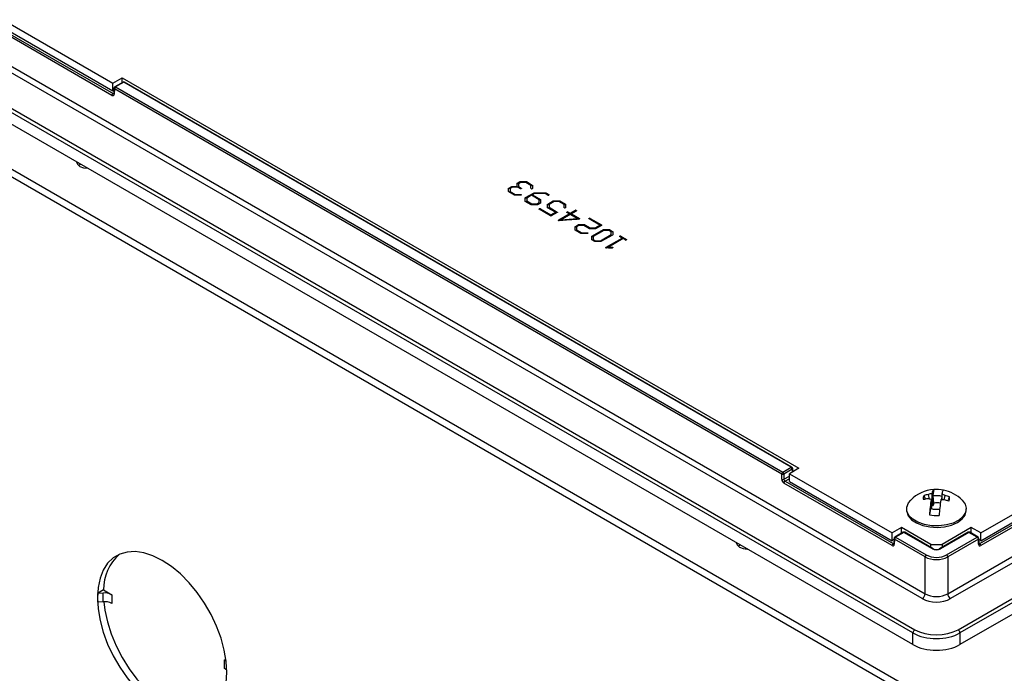
# Model space of a CAD drawing. Units: inches. Extents: x 12.2 to 58.6, y 2.2 to 40.
# Drawn here: x 40.6 to 48, y 29.6 to 34.5 of the extents above; entities that cross this region are included whole.
import ezdxf

# ---------------------------------------------------------------- set-up
doc = ezdxf.new("R2010")
doc.units = ezdxf.units.IN
doc.header["$MEASUREMENT"] = 0

msp = doc.modelspace()

# ---------------------------------------------------------------- linework, layer by layer
at = {"color": 7, "linetype": 'Continuous', "lineweight": 25}
for p, q in [((37.9012593, 34.9450675), (48.6393827, 28.7460808)), ((37.9012593, 34.8870932), (48.6393827, 28.6881065)), ((41.3103017, 33.9656394), (40.4992304, 34.4338609)), ((40.5077146, 34.4483863), (41.3187859, 33.9801648)), ((40.5461918, 34.5020285), (41.3169382, 34.0570861)), ((40.5461918, 34.4440541), (41.3169382, 33.9991117)), ((47.5818917, 30.2248053), (54.9407572, 34.472988)), ((54.9619671, 34.4366753), (47.6031017, 30.1884927)), ((40.2442648, 34.362773), (47.4122117, 30.2248053)), ((39.818772, 34.2938091), (47.334442, 29.9551051)), ((47.3910018, 30.1884927), (40.2230549, 34.3264603)), ((47.3203021, 29.9308962), (39.8046321, 34.2696001)), ((47.3203017, 29.8433733), (39.8020315, 34.1835782)), ((41.3169382, 34.0570861), (41.3876491, 34.0979066)), ((41.3936701, 34.0651599), (41.3312161, 34.0291059)), ((41.3996696, 34.0645659), (41.3372156, 34.0285119)), ((41.3876491, 34.0979066), (46.4646759, 31.1670014)), ((41.3876491, 34.0616841), (41.3876491, 34.0979066)), ((46.4069218, 31.1739407), (41.3996696, 34.0645659)), ((46.4129215, 31.1745349), (41.4056693, 34.06516)), ((41.3169382, 33.9991117), (41.3169382, 34.0570861)), ((41.3169382, 33.9991117), (41.3247536, 34.0036235)), ((41.3252209, 34.019076), (41.3240503, 33.9803564)), ((41.3287314, 34.0139865), (41.3275608, 33.9752669)), ((46.3359836, 31.1233614), (41.3287314, 34.0139865)), ((41.3372156, 34.0285119), (46.3444677, 31.1378867)), ((44.2871222, 33.2433409), (44.2871469, 33.2686686)), ((44.2871261, 33.2433272), (44.2871469, 33.2645858)), ((44.2871469, 33.2686686), (44.2883799, 33.2698075)), ((44.2871469, 33.2645858), (44.2871469, 33.2686686)), ((44.2871469, 33.2645858), (44.2883799, 33.2657247)), ((44.2883799, 33.2698075), (44.3101565, 33.2823788)), ((44.2883799, 33.2657247), (44.3101565, 33.278296)), ((44.2883799, 33.2657247), (44.2883799, 33.2698075)), ((44.298294, 33.266419), (44.2981462, 33.2448358)), ((44.3160013, 33.2766412), (44.298294, 33.266419)), ((44.3101565, 33.2823788), (44.3119815, 33.2827774)), ((44.3101565, 33.278296), (44.3101565, 33.2823788)), ((44.3101565, 33.278296), (44.3119815, 33.2786946)), ((44.3119815, 33.2827774), (44.3501088, 33.2823788)), ((44.3119815, 33.2786946), (44.3119815, 33.2827774)), ((44.3119815, 33.2786946), (44.3501088, 33.278296)), ((44.3536601, 33.2765701), (44.3160013, 33.2766412)), ((44.3497634, 33.3045885), (44.350454, 33.3056421)), ((44.3501088, 33.2823788), (44.3497634, 33.3045885)), ((44.3498256, 33.3006004), (44.350454, 33.3015593)), ((44.3501088, 33.278296), (44.3501088, 33.2823788)), ((44.350454, 33.3056421), (44.3727485, 33.3185124)), ((44.350454, 33.3015593), (44.3727485, 33.3144296)), ((44.350454, 33.3015593), (44.350454, 33.3056421)), ((44.3725265, 33.2656788), (44.3536601, 33.2765701)), ((44.378026, 33.3124474), (44.3609601, 33.3025954)), ((44.3609601, 33.3025954), (44.3615519, 33.2811259)), ((44.3609601, 33.2985126), (44.3609601, 33.3025954)), ((44.3609601, 33.2985126), (44.3615519, 33.2770431)), ((44.3615519, 33.2811259), (44.3818733, 33.2693946)), ((44.3615519, 33.2770431), (44.3615519, 33.2811259)), ((44.3615519, 33.2770431), (44.3811074, 33.265754)), ((44.3727485, 33.3185124), (44.3747461, 33.3190391)), ((44.3727485, 33.3144296), (44.3727485, 33.3185124)), ((44.3727485, 33.3144296), (44.3747461, 33.3149563)), ((44.3747461, 33.3190391), (44.4190389, 33.3188114)), ((44.3747461, 33.3149563), (44.3747461, 33.3190391)), ((44.3747461, 33.3149563), (44.4190389, 33.3147286)), ((44.414945, 33.3122623), (44.378026, 33.3124474)), ((44.3818733, 33.266461), (44.3818733, 33.2693946)), ((44.4537876, 33.289839), (44.414945, 33.3122623)), ((44.4190389, 33.3188114), (44.4210364, 33.3178574)), ((44.4190389, 33.3147286), (44.4190389, 33.3188114)), ((44.4190389, 33.3147286), (44.4210364, 33.3137747)), ((44.4210364, 33.3178574), (44.4644414, 33.2928003)), ((44.4210364, 33.3137747), (44.4210364, 33.3178574)), ((44.4210364, 33.3137747), (44.4644414, 33.2887175)), ((44.454774, 33.2678855), (44.4537876, 33.289839)), ((44.4644414, 33.2928003), (44.4648114, 33.291761)), ((44.4644414, 33.2887175), (44.4644414, 33.2928003)), ((44.4644414, 33.2887175), (44.4648114, 33.2876782)), ((44.4648114, 33.291761), (44.465354, 33.266476)), ((44.4648114, 33.2876782), (44.4648114, 33.291761)), ((44.4648114, 33.2876782), (44.4652678, 33.266408)), ((44.2874922, 33.2420738), (44.2871222, 33.2433409)), ((44.3311684, 33.2166606), (44.2874922, 33.2420738)), ((44.2981462, 33.2448358), (44.3369887, 33.2224125)), ((44.2981462, 33.240753), (44.2981462, 33.2448358)), ((44.2981462, 33.240753), (44.3369887, 33.2183297)), ((44.3333633, 33.2162478), (44.3311684, 33.2166606)), ((44.3782973, 33.2164471), (44.3333633, 33.2162478)), ((44.3369887, 33.2224125), (44.3784207, 33.2225548)), ((44.3369887, 33.2183297), (44.3369887, 33.2224125)), ((44.3369887, 33.2183297), (44.3784207, 33.218472)), ((44.3803444, 33.2172017), (44.3782973, 33.2164471)), ((44.3784207, 33.218472), (44.3784207, 33.2225548)), ((44.3805908, 33.2176462), (44.3805908, 33.221729)), ((44.4118129, 33.1713585), (44.4118376, 33.1966861)), ((44.4118169, 33.1713448), (44.4118376, 33.1926034)), ((44.4118376, 33.1966861), (44.4130706, 33.197825)), ((44.4118376, 33.1926034), (44.4118376, 33.1966861)), ((44.4118376, 33.1926034), (44.4130706, 33.1937422)), ((44.4130706, 33.197825), (44.4783754, 33.2348982)), ((44.4130706, 33.1937422), (44.4783754, 33.2308155)), ((44.4130706, 33.1937422), (44.4130706, 33.197825)), ((44.4229109, 33.194394), (44.4227629, 33.1728961)), ((44.4594104, 33.2154647), (44.4229109, 33.194394)), ((44.5164535, 33.1825345), (44.4594104, 33.2154647)), ((44.4815568, 33.2282496), (44.466291, 33.2194368)), ((44.466291, 33.2194368), (44.5268361, 33.1836592)), ((44.466291, 33.215354), (44.466291, 33.2194368)), ((44.466291, 33.215354), (44.5268283, 33.1795811)), ((44.4783754, 33.2348982), (44.5649882, 33.2345566)), ((44.4783754, 33.2308155), (44.4783754, 33.2348982)), ((44.4783754, 33.2308155), (44.5649882, 33.2304738)), ((44.5606477, 33.22815), (44.4815568, 33.2282496)), ((44.5164781, 33.1609369), (44.5164535, 33.1825345)), ((44.5268361, 33.1836592), (44.5267868, 33.1582034)), ((44.5809198, 33.2164471), (44.5606477, 33.22815)), ((44.5649882, 33.2345566), (44.5664432, 33.2339159)), ((44.5649882, 33.2304738), (44.5649882, 33.2345566)), ((44.5649882, 33.2304738), (44.5664432, 33.2298331)), ((44.5664432, 33.2339159), (44.5891568, 33.2208036)), ((44.5664432, 33.2298331), (44.5664432, 33.2339159)), ((44.5664432, 33.2298331), (44.588089, 33.2173373)), ((44.5800073, 33.1502307), (44.6223271, 33.1746614)), ((44.5891568, 33.2182164), (44.5891568, 33.2208036)), ((44.6223271, 33.1746614), (44.6244727, 33.1750743)), ((44.6223271, 33.1705786), (44.6223271, 33.1746614)), ((44.6244727, 33.1750743), (44.6685683, 33.1747611)), ((44.6244727, 33.1709915), (44.6244727, 33.1750743)), ((44.6685683, 33.1747611), (44.6705412, 33.1738214)), ((44.6685683, 33.1706783), (44.6685683, 33.1747611)), ((44.6705412, 33.1738214), (44.7138722, 33.148807)), ((44.6705412, 33.1697386), (44.6705412, 33.1738214)), ((44.4121829, 33.1700914), (44.4118129, 33.1713585)), ((44.4558591, 33.1446782), (44.4121829, 33.1700914)), ((44.4227629, 33.1728961), (44.4614328, 33.1505724)), ((44.4227629, 33.1688133), (44.4227629, 33.1728961)), ((44.4227629, 33.1688133), (44.4614328, 33.1464896)), ((44.4573142, 33.1442654), (44.4558591, 33.1446782)), ((44.5013358, 33.1439095), (44.4573142, 33.1442654)), ((44.4614328, 33.1505724), (44.4986723, 33.1506579)), ((44.4614328, 33.1464896), (44.4614328, 33.1505724)), ((44.4614328, 33.1464896), (44.4986723, 33.1465751)), ((44.4986723, 33.1506579), (44.5164781, 33.1609369)), ((44.4986723, 33.1465751), (44.5164781, 33.1568541)), ((44.4986723, 33.1465751), (44.4986723, 33.1506579)), ((44.5033087, 33.1442227), (44.5013358, 33.1439095)), ((44.525899, 33.1572638), (44.5033087, 33.1442227)), ((44.6015864, 33.0605516), (44.5156889, 33.110367)), ((44.5163301, 33.1099948), (44.5163301, 33.1134706)), ((44.5164781, 33.1568541), (44.5164781, 33.1609369)), ((44.5267868, 33.1582034), (44.525899, 33.1572638)), ((44.526269, 33.1131433), (44.6046693, 33.0678838)), ((44.526269, 33.1090605), (44.526269, 33.1131433)), ((44.526269, 33.1090605), (44.6046693, 33.063801)), ((44.5786754, 33.1238067), (44.5787741, 33.1490917)), ((44.579218, 33.1226678), (44.5786754, 33.1238067)), ((44.5786912, 33.1237735), (44.5787741, 33.1450089)), ((44.5787741, 33.1490917), (44.5800073, 33.1502307)), ((44.5787741, 33.1450089), (44.5787741, 33.1490917)), ((44.5787741, 33.1450089), (44.5800073, 33.1461479)), ((44.6393931, 33.0879294), (44.579218, 33.1226678)), ((44.5800073, 33.1461479), (44.6223271, 33.1705786)), ((44.5800073, 33.1461479), (44.5800073, 33.1502307)), ((44.6273827, 33.1684683), (44.5898474, 33.1467996)), ((44.5898474, 33.1467996), (44.5901434, 33.1254726)), ((44.5898474, 33.1427168), (44.5898474, 33.1467996)), ((44.5898474, 33.1427168), (44.5901434, 33.1213898)), ((44.5901434, 33.1254726), (44.6520942, 33.0897091)), ((44.5901434, 33.1213898), (44.5901434, 33.1254726)), ((44.5901434, 33.1213898), (44.6516408, 33.0858881)), ((44.6223271, 33.1705786), (44.6244727, 33.1709915)), ((44.6244727, 33.1709915), (44.6685683, 33.1706783)), ((44.6643264, 33.1682975), (44.6273827, 33.1684683)), ((44.703169, 33.1458742), (44.6643264, 33.1682975)), ((44.6685683, 33.1706783), (44.6705412, 33.1697386)), ((44.6705412, 33.1697386), (44.7138722, 33.1447242)), ((44.7041554, 33.1239206), (44.703169, 33.1458742)), ((44.7138722, 33.148807), (44.7142421, 33.1477677)), ((44.7138722, 33.1447242), (44.7138722, 33.148807)), ((44.7138722, 33.1447242), (44.7142421, 33.1436849)), ((44.7142421, 33.1477677), (44.7147354, 33.1225112)), ((44.7142421, 33.1436849), (44.7142421, 33.1477677)), ((44.7142421, 33.1436849), (44.7146568, 33.1224492)), ((44.7498786, 33.0806401), (44.7882526, 33.1027929)), ((44.7882526, 33.0987102), (44.7882526, 33.1027929)), ((44.7948619, 33.0979698), (44.7948619, 33.1020526)), ((44.6046693, 33.0678838), (44.6393931, 33.0879294)), ((44.6046693, 33.063801), (44.6393931, 33.0838467)), ((44.6046693, 33.063801), (44.6046693, 33.0678838)), ((44.6518475, 33.0860075), (44.6072587, 33.0602669)), ((44.6393931, 33.0838467), (44.6393931, 33.0879294)), ((44.65276, 33.0869614), (44.6518475, 33.0860075)), ((44.6520942, 33.0862654), (44.6520942, 33.0897091)), ((44.6620839, 33.0257834), (44.6630192, 33.0264145)), ((44.6630192, 33.0304972), (44.7419869, 33.0760843)), ((44.6630192, 33.0264145), (44.7419869, 33.0720015)), ((44.6630192, 33.0264145), (44.6630192, 33.0304972)), ((44.7980187, 33.0352809), (44.6652635, 33.0246174)), ((44.7498787, 33.0715285), (44.6823788, 33.0325616)), ((44.6823788, 33.0325616), (44.8016934, 33.0416165)), ((44.6823788, 33.0284788), (44.8016934, 33.0375337)), ((44.6823788, 33.0284788), (44.6823788, 33.0325616)), ((44.7419869, 33.0760843), (44.7244276, 33.0862211)), ((44.7246987, 33.0860641), (44.7246987, 33.0887409)), ((44.7343663, 33.0895952), (44.7498786, 33.0806401)), ((44.7343663, 33.0855124), (44.7343663, 33.0895952)), ((44.7343663, 33.0855124), (44.7498786, 33.0765573)), ((44.7419869, 33.0720015), (44.7419869, 33.0760843)), ((44.7498786, 33.0765573), (44.7882526, 33.0987102)), ((44.7498786, 33.0765573), (44.7498786, 33.0806401)), ((44.8016934, 33.0416165), (44.7498787, 33.0715285)), ((44.7945166, 33.0972974), (44.7577705, 33.0760843)), ((44.7577705, 33.0760843), (44.8178223, 33.0414171)), ((44.7577705, 33.0720015), (44.7577705, 33.0760843)), ((44.7577705, 33.0720015), (44.8173093, 33.0376305)), ((44.8152821, 33.0365908), (44.7980187, 33.0352809)), ((44.8016934, 33.0375337), (44.8016934, 33.0416165)), ((44.8178223, 33.0381013), (44.8178223, 33.0414171)), ((44.9708495, 32.9913455), (44.8900817, 33.0379718)), ((44.8911421, 33.0378326), (44.8911421, 33.0419154)), ((44.8990832, 33.0418869), (44.9842655, 32.9927122)), ((44.8990832, 33.0378041), (44.8990832, 33.0418869)), ((44.8990832, 33.0378041), (44.983097, 32.989304)), ((44.7858851, 32.9554112), (44.786181, 32.9808955)), ((44.7862551, 32.9541442), (44.7858851, 32.9554112)), ((44.7859306, 32.9552549), (44.786181, 32.9768127)), ((44.786181, 32.9808955), (44.7874634, 32.9820629)), ((44.786181, 32.9768127), (44.786181, 32.9808955)), ((44.786181, 32.9768127), (44.7874634, 32.9779801)), ((44.8299312, 32.928731), (44.7862551, 32.9541442)), ((44.7874634, 32.9820629), (44.8094866, 32.9947766)), ((44.7874634, 32.9779801), (44.8094866, 32.9906938)), ((44.7874634, 32.9779801), (44.7874634, 32.9820629)), ((44.7970568, 32.9784894), (44.796909, 32.9569061)), ((44.796909, 32.9569061), (44.8357515, 32.9344828)), ((44.796909, 32.9528234), (44.796909, 32.9569061)), ((44.796909, 32.9528234), (44.8357515, 32.9304)), ((44.8147641, 32.9887116), (44.7970568, 32.9784894)), ((44.8094866, 32.9947766), (44.8111389, 32.9953034)), ((44.8094866, 32.9906938), (44.8094866, 32.9947766)), ((44.8094866, 32.9906938), (44.8111389, 32.9912206)), ((44.8111389, 32.9953034), (44.8558015, 32.9951752)), ((44.8111389, 32.9912206), (44.8111389, 32.9953034)), ((44.8111389, 32.9912206), (44.8558015, 32.9910924)), ((44.8523983, 32.9886547), (44.8147641, 32.9887116)), ((44.8935837, 32.9648789), (44.8523983, 32.9886547)), ((44.8558015, 32.9951752), (44.8579718, 32.9945488)), ((44.8558015, 32.9910924), (44.8558015, 32.9951752)), ((44.8558015, 32.9910924), (44.8579718, 32.990466)), ((44.8579718, 32.9945488), (44.8983434, 32.9712428)), ((44.8579718, 32.990466), (44.8579718, 32.9945488)), ((44.8579718, 32.990466), (44.8983434, 32.96716)), ((44.8950386, 32.9644374), (44.8935837, 32.9648789)), ((44.9393315, 32.9640389), (44.8950386, 32.9644374)), ((44.8983434, 32.9712428), (44.9353116, 32.9708299)), ((44.8983434, 32.96716), (44.8983434, 32.9712428)), ((44.8983434, 32.96716), (44.9353116, 32.9667471)), ((44.9111182, 32.9094825), (44.9980023, 32.9590132)), ((44.9111182, 32.9053997), (44.9980023, 32.9549304)), ((45.0011591, 32.9523503), (44.9214271, 32.906322)), ((44.9353116, 32.9708299), (44.9708495, 32.9913455)), ((44.9353116, 32.9667471), (44.9708495, 32.9872627)), ((44.9353116, 32.9667471), (44.9353116, 32.9708299)), ((44.9843148, 32.9900071), (44.9393315, 32.9640389)), ((44.9708495, 32.9872627), (44.9708495, 32.9913455)), ((44.9842655, 32.9899784), (44.9842655, 32.9927122)), ((44.9980023, 32.9590132), (45.0427884, 32.9587285)), ((44.9980023, 32.9549304), (44.9980023, 32.9590132)), ((44.9980023, 32.9549304), (45.0427884, 32.9546457)), ((45.0384232, 32.952336), (45.0011591, 32.9523503)), ((45.0563771, 32.9419715), (45.0384232, 32.952336)), ((45.0427884, 32.9587285), (45.0442434, 32.9580877)), ((45.0427884, 32.9546457), (45.0427884, 32.9587285)), ((45.0427884, 32.9546457), (45.0442434, 32.954005)), ((45.0442434, 32.9580877), (45.0672529, 32.9448046)), ((45.0442434, 32.954005), (45.0442434, 32.9580877)), ((45.0442434, 32.954005), (45.0672529, 32.9407218)), ((44.8321261, 32.9283181), (44.8299312, 32.928731)), ((44.8770601, 32.9285174), (44.8321261, 32.9283181)), ((44.8357515, 32.9344828), (44.8771835, 32.9346252)), ((44.8357515, 32.9304), (44.8357515, 32.9344828)), ((44.8357515, 32.9304), (44.8771835, 32.9305424)), ((44.8791072, 32.9292721), (44.8770601, 32.9285174)), ((44.8771835, 32.9305424), (44.8771835, 32.9346252)), ((44.8793536, 32.9297166), (44.8793536, 32.9337993)), ((44.9104032, 32.9086426), (44.9111182, 32.9094825)), ((44.910551, 32.8830159), (44.9104032, 32.9086426)), ((44.9104265, 32.9045873), (44.9111182, 32.9053997)), ((44.9114637, 32.8818628), (44.910551, 32.8830159)), ((44.9111182, 32.9053997), (44.9111182, 32.9094825)), ((44.9339305, 32.8686934), (44.9114637, 32.8818628)), ((44.9214271, 32.906322), (44.9216244, 32.8849095)), ((44.9214271, 32.9022392), (44.9214271, 32.906322)), ((44.9214271, 32.9022392), (44.9216244, 32.8808267)), ((44.9216244, 32.8849095), (44.9395783, 32.8745449)), ((44.9216244, 32.8808267), (44.9216244, 32.8849095)), ((44.9216244, 32.8808267), (44.9395783, 32.8704622)), ((44.9766698, 32.8744311), (45.0565744, 32.920559)), ((44.9766698, 32.8703483), (45.0565744, 32.9164762)), ((45.0661678, 32.9169855), (44.9796044, 32.8678677)), ((45.0175839, 32.8251567), (45.138156, 32.8947615)), ((45.0175839, 32.8210739), (45.138156, 32.8906787)), ((45.1460479, 32.8902056), (45.0351678, 32.826196)), ((45.0565744, 32.920559), (45.0563771, 32.9419715)), ((45.0565744, 32.9164762), (45.0565744, 32.920559)), ((45.0677956, 32.9181245), (45.0661678, 32.9169855)), ((45.0672529, 32.9448046), (45.0676229, 32.9437653)), ((45.0672529, 32.9407218), (45.0672529, 32.9448046)), ((45.0672529, 32.9407218), (45.0676229, 32.9396825)), ((45.0676229, 32.9437653), (45.0677956, 32.9181245)), ((45.0676229, 32.9396825), (45.0676229, 32.9437653)), ((45.0676229, 32.9396825), (45.0677681, 32.9181052)), ((45.138156, 32.8947615), (45.1200049, 32.9052399)), ((45.1207694, 32.9047984), (45.1207694, 32.9085857)), ((45.1295243, 32.9088561), (45.1719428, 32.8843684)), ((45.1295243, 32.9047733), (45.1295243, 32.9088561)), ((45.1295243, 32.9047733), (45.1708735, 32.880903)), ((45.138156, 32.8906787), (45.138156, 32.8947615)), ((45.1612149, 32.8814499), (45.1460479, 32.8902056)), ((45.1719428, 32.8819072), (45.1719428, 32.8843684)), ((44.9354103, 32.8682664), (44.9339305, 32.8686934)), ((44.9796044, 32.8678677), (44.9354103, 32.8682664)), ((44.9395783, 32.8745449), (44.9766698, 32.8744311)), ((44.9395783, 32.8704622), (44.9395783, 32.8745449)), ((44.9395783, 32.8704622), (44.9766698, 32.8703483)), ((44.9766698, 32.8703483), (44.9766698, 32.8744311)), ((45.0159809, 32.8238042), (45.0175839, 32.8251567)), ((45.0159809, 32.8222358), (45.0159809, 32.8238042)), ((45.0171538, 32.820711), (45.0175839, 32.8210739)), ((45.0175839, 32.8210739), (45.0175839, 32.8251567)), ((45.0648853, 32.8200882), (45.0197541, 32.819775)), ((45.0351678, 32.826196), (45.065132, 32.8261248)), ((45.0351678, 32.8221132), (45.0351678, 32.826196)), ((45.0351678, 32.8221132), (45.065132, 32.822042)), ((45.0669324, 32.8208429), (45.0648853, 32.8200882)), ((45.065132, 32.822042), (45.065132, 32.8261248)), ((45.0672529, 32.8212446), (45.0672529, 32.8253274)), ((47.6596614, 29.9551051), (51.432591, 32.133171)), ((51.4263217, 32.0971801), (47.6738013, 29.9308962)), ((51.4268714, 32.0099743), (47.6738013, 29.843373)), ((46.3359836, 31.0839659), (46.3359836, 31.1233614)), ((46.3444677, 31.1378867), (46.4069218, 31.1739407)), ((46.4154057, 31.1594155), (46.3529517, 31.1233615)), ((46.3529517, 31.1233615), (46.3529517, 31.083966)), ((46.4646759, 31.1670014), (46.393965, 31.1261809)), ((46.393965, 31.1261809), (47.1647114, 30.6812385)), ((46.393965, 31.0682065), (46.393965, 31.1261809)), ((46.4196275, 31.1409957), (46.4189167, 31.164505)), ((47.8293917, 30.6812387), (48.607209, 31.1302631)), ((47.1637315, 30.5865263), (46.3526602, 31.0547478)), ((46.3611444, 31.0692732), (47.1722157, 30.6010517)), ((46.393965, 31.0682065), (47.1647114, 30.6232641)), ((47.8218876, 30.6010516), (48.6329589, 31.069273)), ((47.8293917, 30.6232644), (48.607209, 31.0722888)), ((48.6414426, 31.0547479), (47.8303713, 30.5865264)), ((47.4145565, 30.934716), (47.404864, 30.9633938)), ((47.445745, 30.9350958), (47.436336, 30.9694196)), ((47.4773445, 31.0067703), (47.464207, 30.9315835)), ((47.464207, 30.9315835), (47.4647086, 30.9775258)), ((47.4690135, 30.9352386), (47.4731971, 30.9591831)), ((47.4765852, 30.905985), (47.4731971, 30.9591831)), ((47.5372572, 30.9733012), (47.5367747, 30.9291002)), ((47.5543063, 30.9303122), (47.563287, 30.9620271)), ((47.4573474, 30.8923246), (47.4442099, 30.8171379)), ((47.4566086, 30.8642448), (47.4607924, 30.8881892)), ((47.4568461, 30.9325287), (47.4573474, 30.8923246)), ((47.457481, 30.8922834), (47.4573416, 30.8927916)), ((47.4588864, 30.8918471), (47.4573474, 30.8923246)), ((47.4607924, 30.8881892), (47.4588864, 30.8918471)), ((47.4636149, 30.862391), (47.4607924, 30.8881892)), ((47.4691751, 30.8846356), (47.4613302, 30.8832735)), ((47.464207, 30.9315835), (47.4658805, 30.931874)), ((47.4658805, 30.931874), (47.4690135, 30.9352386)), ((47.4691751, 30.8846356), (47.4658805, 30.931874)), ((47.4737048, 30.8895003), (47.4690135, 30.9352386)), ((47.4737048, 30.8895003), (47.4691751, 30.8846356)), ((47.4765852, 30.905985), (47.4737048, 30.8895003)), ((47.5330103, 30.9287152), (47.5333109, 30.9314944)), ((47.5370331, 30.9527988), (47.5333109, 30.9314944)), ((47.5333109, 30.9314944), (47.5346676, 30.92889)), ((47.587464, 30.931601), (47.594759, 30.9523361)), ((47.2730514, 30.8631357), (47.2730514, 30.8526842)), ((47.5215799, 30.8643564), (47.5209062, 30.8605005)), ((47.7210516, 30.8526842), (47.7210516, 30.8631357)), ((47.2354223, 30.722059), (47.1647114, 30.6812385)), ((47.1647114, 30.6232641), (47.1647114, 30.6812385)), ((47.2471, 30.6860468), (47.1846459, 30.6499928)), ((47.2530997, 30.6854527), (47.1906456, 30.6493987)), ((47.4546253, 30.5955158), (47.2354223, 30.722059)), ((47.2354223, 30.6793054), (47.2354223, 30.722059)), ((47.4673573, 30.5617644), (47.2530997, 30.6854527)), ((47.473357, 30.5623585), (47.2590994, 30.6860468)), ((47.7350041, 30.6860468), (47.520746, 30.5623583)), ((47.7410034, 30.6854529), (47.5267453, 30.5617644)), ((47.7586812, 30.722059), (47.5394782, 30.5955158)), ((47.8034579, 30.6493987), (47.7410034, 30.6854529)), ((47.8094574, 30.6499927), (47.7470029, 30.6860469)), ((47.8293917, 30.6812387), (47.7586812, 30.722059)), ((47.7586812, 30.6793054), (47.7586812, 30.722059)), ((47.8293917, 30.6232644), (47.8293917, 30.6812387)), ((47.1783846, 30.6311575), (47.1647114, 30.6232641)), ((47.1786509, 30.6399628), (47.1774803, 30.6012432)), ((47.1821615, 30.6348733), (47.1809908, 30.5961537)), ((47.4122117, 30.5020681), (47.1821615, 30.6348733)), ((47.1906456, 30.6493987), (47.4206958, 30.5165935)), ((47.4546253, 30.5955158), (47.5394782, 30.5955158)), ((47.4546253, 30.5731723), (47.4546253, 30.5955158)), ((47.5394782, 30.5955158), (47.5394782, 30.5731723)), ((47.5734076, 30.5165935), (47.8034579, 30.6493987)), ((47.811942, 30.6348733), (47.5818917, 30.5020681)), ((47.8131126, 30.5961537), (47.811942, 30.6348733)), ((47.8166229, 30.601243), (47.8154525, 30.6399628)), ((47.8293917, 30.6232644), (47.8157188, 30.6311575)), ((47.4122117, 30.2248053), (47.4122117, 30.5020681)), ((47.5818917, 30.5020681), (47.5818917, 30.2248053)), ((41.2477585, 30.2532561), (41.2028671, 30.2273408)), ((41.2432289, 30.23038), (41.2028671, 30.2273408)), ((41.2432289, 30.1650568), (41.2432289, 30.23038)), ((41.2477585, 30.2532561), (41.3101447, 30.2172413)), ((41.2432289, 30.1650568), (41.2028671, 30.1620176)), ((41.3101447, 30.2172413), (41.3101447, 30.151918)), ((47.3203017, 29.8433733), (47.3203021, 29.9308962)), ((47.6738013, 29.9308962), (47.6738013, 29.843373)), ((42.1559969, 29.7289412), (42.1675427, 29.7222759)), ((42.1559969, 29.6636179), (42.1559969, 29.7289412))]:
    msp.add_line(p, q, dxfattribs=at)
at = {"color": 9, "linetype": 'Continuous', "lineweight": 25}
for p, q in [((41.3187859, 33.9801648), (41.324138, 33.9832545)), ((46.3529517, 31.083966), (46.3939652, 31.1076427)), ((46.4160255, 31.1389163), (46.4154057, 31.1594155)), ((46.393965, 31.0882201), (46.3611444, 31.0692732)), ((47.1722157, 30.6010517), (47.1775678, 30.6041414)), ((47.8165354, 30.6041413), (47.8218876, 30.6010516))]:
    msp.add_line(p, q, dxfattribs=at)
at = {"color": 7, "linetype": 'Continuous', "lineweight": 25, "flags": 128}
for points in [[(41.3240503, 33.9803564), (41.3238545, 33.9788343), (41.323842, 33.9787508)], [(41.0442844, 33.4664409), (41.0508084, 33.4485738), (41.0694512, 33.4324674), (41.0973512, 33.4217052), (41.1283014, 33.417939)], [(41.0760159, 33.4481229), (41.0694509, 33.444704), (41.0604433, 33.4385859)], [(44.3763491, 33.2643262), (44.3740338, 33.2649133), (44.3725265, 33.2656788)], [(44.3806403, 33.2653228), (44.3784111, 33.2645181), (44.3763491, 33.2643262)], [(44.3818733, 33.2693946), (44.3825639, 33.2682143), (44.3824241, 33.2669694), (44.3806403, 33.2653228)], [(44.4564511, 33.2653229), (44.45502, 33.2666562), (44.454774, 33.2678855)], [(44.4637756, 33.2653656), (44.4630372, 33.2649836), (44.4623699, 33.2647534)], [(44.465354, 33.266476), (44.4645302, 33.2658265), (44.4637756, 33.2653656)], [(44.3784207, 33.2225548), (44.3796889, 33.2221378), (44.3805908, 33.221729)], [(44.3784207, 33.218472), (44.3796889, 33.2180551), (44.3805908, 33.2176462)], [(44.3805908, 33.221729), (44.3819678, 33.2205433), (44.3822393, 33.2191269), (44.3815604, 33.2180793), (44.3803444, 33.2172017)], [(44.5891568, 33.2208036), (44.5898476, 33.2197111), (44.5895664, 33.2185534), (44.5877511, 33.2170593)], [(44.5156889, 33.110367), (44.5150529, 33.1112293), (44.5151427, 33.1121663), (44.5163301, 33.1134706)], [(44.7058325, 33.121358), (44.7044014, 33.1226914), (44.7041554, 33.1239206)], [(44.713157, 33.1214007), (44.7124186, 33.1210188), (44.7117513, 33.1207885)], [(44.7147354, 33.1225112), (44.7139116, 33.1218617), (44.713157, 33.1214007)], [(44.7948619, 33.1020526), (44.7963815, 33.1008164), (44.7966494, 33.0993152), (44.7958308, 33.0982218), (44.7945166, 33.0972974)], [(44.6520942, 33.0897091), (44.6528188, 33.0890142), (44.6530968, 33.0882153), (44.65276, 33.0869614)], [(44.6621561, 33.0255855), (44.6607407, 33.0267153), (44.6603558, 33.0277922)], [(44.7244276, 33.0862211), (44.723979, 33.0869162), (44.7239628, 33.0876566), (44.7246987, 33.0887409)], [(44.817107, 33.037445), (44.8161303, 33.0369338), (44.8152821, 33.0365908)], [(44.8178223, 33.0414171), (44.8188611, 33.0403286), (44.8188981, 33.0390888), (44.817107, 33.037445)], [(44.8900817, 33.0379718), (44.8891418, 33.0390829), (44.8892466, 33.0403139), (44.8911421, 33.0419154)], [(44.6652635, 33.0246174), (44.6633846, 33.0250073), (44.6621561, 33.0255855)], [(44.9842655, 32.9927122), (44.9848322, 32.9911918), (44.9843148, 32.9900071)], [(44.8771835, 32.9346252), (44.8784517, 32.9342082), (44.8793536, 32.9337993)], [(44.8771835, 32.9305424), (44.8784517, 32.9301254), (44.8793536, 32.9297166)], [(44.8793536, 32.9337993), (44.8807306, 32.9326136), (44.8810022, 32.9311972), (44.8803232, 32.9301497), (44.8791072, 32.9292721)], [(45.1200049, 32.9052399), (45.1195055, 32.9061913), (45.1195919, 32.9071865), (45.1207694, 32.9085857)], [(45.1719428, 32.8843684), (45.1724669, 32.8834353), (45.1723895, 32.8824519), (45.1712523, 32.8810655)], [(45.0172385, 32.8206008), (45.0159061, 32.8223327), (45.0159809, 32.8238042)], [(45.0197541, 32.819775), (45.0182286, 32.8201152), (45.0172385, 32.8206008)], [(45.065132, 32.8261248), (45.0663717, 32.8257235), (45.0672529, 32.8253274)], [(45.065132, 32.822042), (45.0663717, 32.8216408), (45.0672529, 32.8212446)], [(45.0672529, 32.8253274), (45.0686055, 32.8241531), (45.0688361, 32.8227462), (45.0681376, 32.8217164), (45.0669324, 32.8208429)], [(47.4647086, 30.9775258), (47.4664125, 30.9848181), (47.468094, 30.9911113), (47.4697463, 30.9963801), (47.4713629, 31.0006037), (47.4729372, 31.0037648), (47.4744627, 31.0058511), (47.4759339, 31.0068546), (47.4773445, 31.0067703)], [(47.5498931, 31.0025457), (47.5484825, 31.00263), (47.5470113, 31.0016265), (47.5454855, 30.9995403), (47.5439115, 30.9963791), (47.5422949, 30.9921555), (47.5406424, 30.9868869), (47.5389609, 30.9805936), (47.5372572, 30.9733012)], [(47.2741826, 30.8761137), (47.286775, 30.9077022), (47.3037856, 30.9285104)], [(47.6903174, 30.9285104), (47.6905703, 30.9282607), (47.7125457, 30.8984321), (47.7209809, 30.8663855), (47.7153458, 30.8341349), (47.6959944, 30.8037065), (47.6641426, 30.7770124), (47.6217921, 30.7557293), (47.5716037, 30.7411955), (47.5167307, 30.7343235), (47.4606212, 30.7355449), (47.4068008, 30.7447836), (47.3586514, 30.7614588), (47.319198, 30.7845226), (47.2909198, 30.8125261), (47.2755939, 30.8437096), (47.2741826, 30.8761137), (47.2741826, 30.8761137)], [(47.2730514, 30.8526842), (47.2739178, 30.8413238), (47.2858218, 30.8096462), (47.3109983, 30.7806731), (47.3478649, 30.7562246), (47.3941062, 30.737837), (47.446815, 30.7266657), (47.5026812, 30.7234126), (47.5581931, 30.7282821), (47.6098634, 30.7409683), (47.6544453, 30.7606739), (47.6891376, 30.786161), (47.7117605, 30.8158279), (47.7208923, 30.8478106), (47.7210516, 30.8526842)], [(45.9940318, 30.6090126), (46.0005559, 30.5911454), (46.0191986, 30.575039), (46.0470987, 30.5642768), (46.0780488, 30.5605106)], [(46.0257633, 30.5906945), (46.0191984, 30.5872756), (46.0101908, 30.5811575)], [(47.1774803, 30.6012432), (47.1772845, 30.5997211), (47.1772718, 30.5996377)], [(47.8168803, 30.5994948), (47.8169017, 30.599476), (47.8167113, 30.6002339), (47.8166229, 30.601243)], [(42.1732447, 29.633256), (42.1682964, 29.716004), (42.1535527, 29.8027806), (42.1293135, 29.8918192), (42.0960723, 29.9813072), (42.0545058, 30.0694229), (42.0054601, 30.1543725), (41.9499337, 30.2344267), (41.8890569, 30.3079559), (41.824069, 30.3734631), (41.7562931, 30.4296148), (41.6871088, 30.475268), (41.6179244, 30.5094934), (41.5501484, 30.5315941), (41.4851605, 30.5411203), (41.4242839, 30.5378779), (41.3687575, 30.5219331), (41.3197118, 30.4936104), (41.2781453, 30.4534864), (41.244904, 30.4023779), (41.2206648, 30.3413253), (41.2059211, 30.2715715), (41.2009728, 30.1945366)], [(41.2009728, 30.1945366), (41.2059211, 30.1117884), (41.2206648, 30.0250119), (41.244904, 29.9359733), (41.2781453, 29.8464854), (41.3197118, 29.7583697), (41.3687575, 29.6734201), (41.4242839, 29.5933658), (41.4851605, 29.5198367), (41.5501484, 29.4543294), (41.6179244, 29.3981777), (41.6871088, 29.3525245), (41.7562931, 29.3182992), (41.824069, 29.2961984), (41.8890569, 29.2866723), (41.9499337, 29.2899146), (42.0054601, 29.3058595), (42.0545058, 29.3341822), (42.0960723, 29.3743062), (42.1293135, 29.4254146), (42.1535527, 29.4864672), (42.1682964, 29.556221), (42.1732447, 29.633256)], [(41.2492207, 30.1653762), (41.2568457, 30.1025725), (41.2757986, 30.0138531), (41.3042242, 29.9236127), (41.3415339, 29.8337207), (41.3869549, 29.7460393), (41.4395459, 29.6623848), (41.4982176, 29.5844904), (41.5617546, 29.5139696), (41.6288405, 29.4522835), (41.6980858, 29.4007098), (41.7680558, 29.360317), (41.837301, 29.3319419), (41.904387, 29.3161721), (41.9679239, 29.3133348), (42.0265956, 29.3234882), (42.053043, 29.3330862)]]:
    msp.add_lwpolyline(points, dxfattribs=at)
at = {"color": 9, "linetype": 'Continuous', "lineweight": 25}
for centre, radius, start, end in [((41.3961663, 34.0597769), 0.0059336, 53.81285196, 114.87782045), ((41.4031557, 34.0599536), 0.0057815, 64.22884605, 127.08235784), ((41.331056, 34.0193454), 0.0058413, 182.64304954, 246.54934174), ((41.3337122, 34.023723), 0.0059336, 53.81285196, 114.87782046), ((41.32989, 33.9806289), 0.005846, 182.67184311, 246.52054817), ((46.4104079, 31.1693284), 0.0057815, 64.22884605, 127.08235784), ((46.4130774, 31.1647774), 0.0058456, 293.47211471, 357.32916528), ((47.2495951, 30.6806532), 0.0059428, 53.86310769, 114.82568842), ((47.2565857, 30.6808403), 0.0057815, 64.22884605, 127.08235784), ((47.7375198, 30.6808615), 0.0057633, 52.8114417, 115.88110715), ((47.7444882, 30.6808509), 0.0057725, 64.17482914, 127.13449845), ((47.1833156, 30.6015126), 0.0058415, 182.64399443, 246.54839685), ((47.1844859, 30.6402321), 0.0058412, 182.64196951, 246.55042178), ((47.187141, 30.6445992), 0.0059428, 53.86310769, 114.82568842), ((47.8069427, 30.6447967), 0.0057725, 64.17482914, 127.13449845), ((47.8096131, 30.6402351), 0.0058457, 293.47743006, 357.33017865), ((47.8107792, 30.6015183), 0.0058502, 293.5068503, 357.30266291), ((47.4708423, 30.5571565), 0.0057774, 64.12507999, 127.10128421), ((47.5232604, 30.5571681), 0.005768, 52.83023498, 115.72939688)]:
    msp.add_arc(centre, radius, start, end, dxfattribs=at)
at = {"color": 7, "linetype": 'Continuous', "lineweight": 25}
for centre, radius, start, end in [((41.3996698, 34.0547674), 0.012, 60.00268827, 119.99731173), ((41.3372153, 34.0187132), 0.012, 119.99731173, 178.26839453), ((41.3471914, 34.0129447), 0.0184893, 122.65262705, 176.76977643), ((41.3287621, 33.9645973), 0.0184898, 122.65336496, 176.76903852), ((44.4602497, 33.2737599), 0.0092528, 245.76139255, 283.24681889), ((44.5837252, 33.2235629), 0.0076488, 248.48282752, 301.75862714), ((44.5210768, 33.1065442), 0.0083968, 51.80414029, 124.4230137), ((44.5210768, 33.1024614), 0.0083968, 51.8041403, 124.4230137), ((44.7096311, 33.1297951), 0.0092527, 245.76126078, 283.24689084), ((44.7907029, 33.0947956), 0.0083642, 60.18242793, 107.03455741), ((44.6048599, 33.0691223), 0.0091745, 249.09615495, 285.15733176), ((44.6643752, 33.0264983), 0.0042226, 108.73145592, 162.155862), ((44.7301112, 33.0826194), 0.0081711, 58.61746806, 131.48209107), ((44.7304204, 33.0795502), 0.0071497, 56.50298814, 127.11251897), ((44.7907029, 33.0907129), 0.0083642, 60.18242793, 107.03455741), ((44.8950914, 33.0359541), 0.0071507, 56.06522312, 123.52365869), ((44.8950914, 33.0318713), 0.0071507, 56.06522312, 123.52365869), ((45.1253515, 32.9020953), 0.0079448, 58.3170185, 125.22166783), ((45.1253515, 32.8980125), 0.0079448, 58.3170185, 125.22166783), ((45.1665087, 32.8884399), 0.0087684, 232.86220596, 302.75120096), ((46.3544435, 31.1223195), 0.0184893, 122.65262705, 176.76977643), ((46.3444675, 31.1403943), 0.0190288, 243.52259137, 296.47821726), ((46.3344918, 31.1223197), 0.0184893, 3.2301194, 57.34666843), ((46.3969459, 31.1583737), 0.0184893, 3.2301194, 57.34666843), ((46.406922, 31.1641422), 0.012, 1.73160547, 60.00268827), ((46.3444675, 31.1010053), 0.0190346, 243.53124261, 296.46956603), ((46.3711206, 31.0537057), 0.0184898, 122.65336496, 176.76903852), ((47.4970516, 30.7323441), 0.2753778, 94.30116483, 134.57328484), ((47.4333328, 30.942142), 0.0355262, 143.25888646, 196.91893294), ((47.4782491, 30.6653126), 0.3069817, 97.84726967, 103.83069274), ((47.5372133, 30.6700441), 0.3159144, 103.26807007, 108.62170638), ((47.4969407, 30.812974), 0.1481245, 74.11051587, 99.22403605), ((47.4970537, 30.7201876), 0.2872596, 79.40048093, 93.9342076), ((47.4298018, 30.6895204), 0.3034439, 63.90244868, 69.26051399), ((47.4970516, 30.7323441), 0.2753778, 45.42671516, 79.03361403), ((47.4811017, 30.6391771), 0.3331465, 70.0522396, 75.71801722), ((47.472705, 30.6338494), 0.3068522, 97.84600589, 103.83195652), ((47.3866655, 30.6544396), 0.286808, 75.83617097, 81.14477029), ((49.4384576, 30.6571399), 2.0006557, 172.08815689, 175.41299891), ((47.4970015, 30.7831704), 0.1245001, 76.46279183, 99.43833691), ((49.5102382, 30.6530062), 1.9998825, 172.08770874, 175.4138284), ((47.5677137, 30.6083107), 0.3222796, 91.76859796, 96.82863099), ((47.4755569, 30.6075134), 0.3332237, 70.05249236, 75.71696802), ((47.5607695, 30.9419975), 0.035527, 323.25951821, 16.91830119), ((47.4970485, 31.0994959), 0.2872594, 259.40064248, 273.93446105), ((47.4971624, 31.0067076), 0.1481225, 254.11034202, 279.2242099), ((47.2530998, 30.6756542), 0.012, 60.00268827, 119.99731173), ((47.7410034, 30.6756542), 0.012, 60.00268827, 119.99731173), ((47.1821919, 30.5854842), 0.0184898, 122.65336496, 176.76903852), ((47.1906453, 30.6396), 0.012, 119.99731173, 178.26839453), ((47.2006214, 30.6338315), 0.0184893, 122.65262705, 176.76977643), ((47.7934816, 30.6338312), 0.0184898, 3.23096148, 57.34663504), ((47.8034579, 30.6396), 0.012, 1.73160547, 60.00268827), ((47.8119119, 30.5854849), 0.0184888, 3.22927732, 57.3467018), ((41.5934116, 30.2598602), 0.3457162, 130.8825865, 181.09457331), ((47.4306716, 30.5010263), 0.0184893, 122.65262705, 176.76977643), ((47.4970517, 30.6086902), 0.0520391, 242.91407524, 297.08534569), ((47.5634314, 30.501026), 0.0184898, 3.23096148, 57.34663504), ((41.2545918, 30.1112808), 0.11964, 62.33288871, 95.44991993), ((47.3660641, 30.2274091), 0.0462209, 302.65173464, 356.77065744), ((47.6280387, 30.2274087), 0.0462203, 183.22892118, 237.34868674), ((41.2545918, 30.0459575), 0.11964, 62.33288871, 95.44991993), ((47.3510679, 29.9291604), 0.0308147, 122.65251741, 176.77086219), ((47.6430355, 29.9291604), 0.0308147, 3.22913781, 57.34748259), ((42.1263076, 29.6761927), 0.0605298, 46.7406951, 60.62709828), ((42.1301134, 29.6160946), 0.0541149, 37.48267345, 61.42514023)]:
    msp.add_arc(centre, radius, start, end, dxfattribs=at)
for centre, major_axis, ratio, start_param, end_param in [((41.310598, 33.9854075), (-0.0116787, 0.020969), 0.587367049, 2.365313837, 3.918656872), ((46.3529567, 31.0745157), (-0.0116787, 0.020969), 0.587367049, 0.811970803, 2.365313837), ((46.3614407, 31.0792424), (-0.0056728, 0.0105788), 0.597157521, 0.821644782, 2.374987816), ((47.1640279, 30.6062943), (-0.0116787, 0.020969), 0.587367049, 2.365313837, 3.918656872), ((47.8300753, 30.6062943), (0.0116787, 0.020969), 0.587367049, 2.364528436, 3.91787147), ((47.4970516, 30.5606994), (0.108, 0), 0.577463573, 3.92714311, 5.497634851), ((47.4970516, 30.5789167), (0.042, 0), 0.577463573, 3.92714311, 5.497634851), ((47.4970516, 30.5509009), (0.12, 0), 0.575413373, 3.92714311, 5.497634851), ((42.3190854, 30.2787287), (1.1167153, 0.1121433), 0.498302918, 3.033378881, 3.091593575), ((47.4970516, 30.2742474), (0.12, 0), 0.582589072, 3.92714311, 5.497634851), ((42.3190854, 30.2787287), (1.1167153, 0.1121433), 0.498302918, 3.091593575, 3.149808269), ((47.4970516, 30.2497512), (0.15, 0), 0.577463573, 3.92714311, 5.497634851), ((47.4970516, 30.032704), (0.25, 0), 0.575823413, 3.92714311, 5.497634851), ((47.4970516, 30.0490349), (0.23, 0), 0.577463573, 3.92714311, 5.497634851), ((47.4970516, 29.945471), (0.25, 0), 0.577463573, 3.92714311, 5.497634851)]:
    msp.add_ellipse(centre, major_axis=major_axis, ratio=ratio, start_param=start_param, end_param=end_param, dxfattribs=at)
at = {"color": 9, "linetype": 'Continuous', "lineweight": 25}
for centre, major_axis, start_param, end_param in [((41.319082, 33.9901342), (-0.0056728, 0.0105788), 2.374987816, 3.157050343), ((47.1725119, 30.611021), (-0.0056728, 0.0105788), 2.374987816, 3.157050343), ((47.8215913, 30.611021), (0.0056728, 0.0105788), 3.115908767, 3.908197491)]:
    msp.add_ellipse(centre, major_axis=major_axis, ratio=0.597157521, start_param=start_param, end_param=end_param, dxfattribs=at)

doc.saveas('drawing.dxf')
